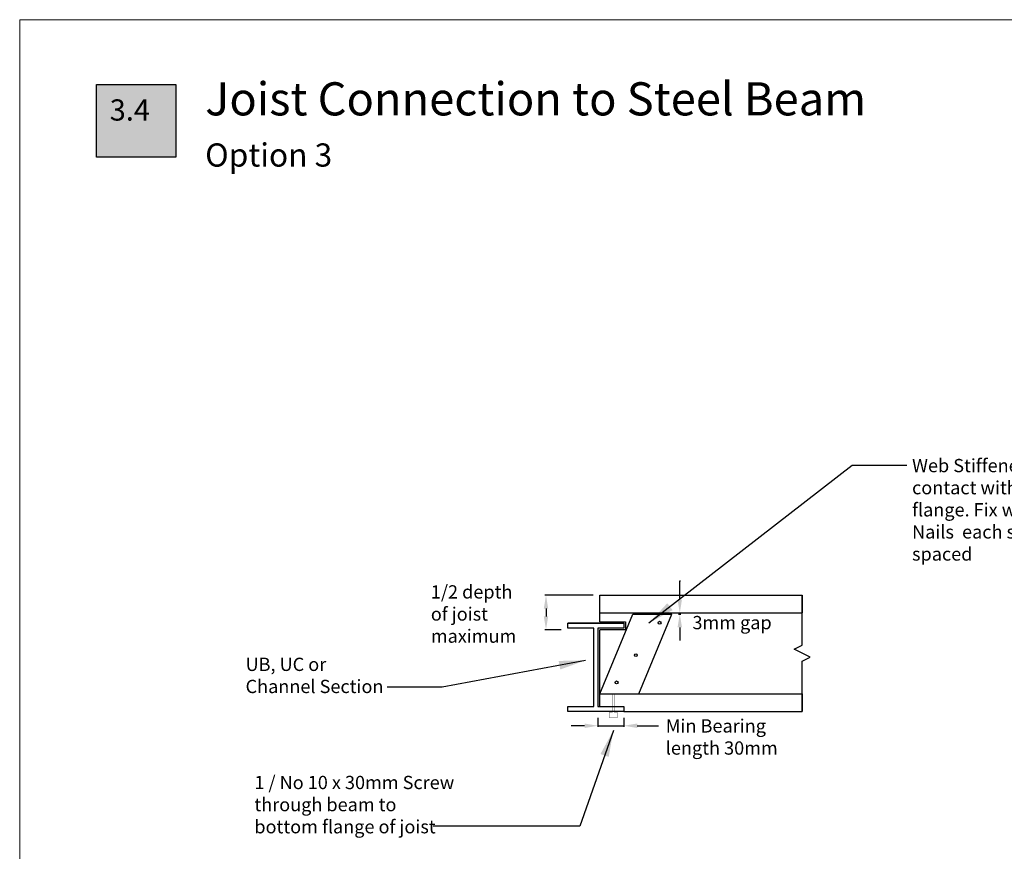
# Model space of a CAD drawing. Units: millimetres. Extents: x 11061 to 19809, y 33520 to 37577.
# Drawn here: x 11061 to 14028, y 35069 to 37577 of the extents above; entities that cross this region are included whole.
import ezdxf

# ---------------------------------------------------------------- set-up
doc = ezdxf.new("R2010")
doc.units = ezdxf.units.MM
doc.header["$LTSCALE"] = 0.5
for name, color, linetype in [('DETAIL Lines', 7, 'Continuous'), ('DETAIL Number', 255, 'Continuous'), ('DETAIL Number Box', 150, 'Continuous'), ('DETAIL Text', 7, 'Continuous'), ('DETAIL Title', 150, 'Continuous')]:
    doc.layers.add(name, color=color, linetype=linetype)
doc.layers.add('G-Anno-Nplt', color=251, linetype='Continuous', lineweight=18, plot=False)
doc.styles.add('A20', font='arial.ttf', dxfattribs={"height": 40})
doc.styles.add('DETAIL TEXT', font='arial.ttf', dxfattribs={"height": 50})
doc.styles.add('DETAIL TITLE', font='verdanab.ttf', dxfattribs={"height": 120})
doc.styles.add('Tech', font='technic_.ttf')
doc.dimstyles.new('20$0', dxfattribs={"dimscale": 20, "dimtxt": 2, "dimasz": 2, "dimexe": 0.18, "dimexo": 0.0625, "dimgap": 0.09, "dimtad": 0, "dimtih": 1, "dimtoh": 1, "dimdec": 4, "dimzin": 0, "dimdsep": 46, "dimtxsty": 'A20', "dimcen": 0, "dimadec": 0, "dimazin": 0, "dimtfac": 1, "dimtdec": 4, "dimtofl": 0, "dimtmove": 0, "dimatfit": 3, "dimfxl": 1, "dimtolj": 1, "dimtzin": 0, "dimarcsym": 0})
doc.dimstyles.new('Leader_20', dxfattribs={"dimtxt": 40, "dimasz": 60, "dimexe": 8, "dimexo": 1, "dimgap": 15, "dimtad": 1, "dimdec": 0, "dimtxsty": 'Tech', "dimblk": 'ARCHTICK', "dimcen": -2.5, "dimdle": 8, "dimclrd": 256, "dimclre": 256, "dimclrt": 256, "dimadec": 0, "dimazin": 0, "dimtfac": 1, "dimtdec": 0, "dimtix": 1, "dimtmove": 0, "dimatfit": 3, "dimfxl": 40, "dimfxlon": 1, "dimlwd": -1, "dimlwe": -1, "dimarcsym": 0})

# ---------------------------------------------------------------- blocks, each defined once
blk = doc.blocks.new('*D6')
at = {"layer": 'Defpoints', "color": 0, "transparency": 16777216}
for p in [(12803.1, 35491.5), (12881.6, 35491.5), (12881.6, 35448)]:
    blk.add_point(p, dxfattribs=at)
at = {"layer": 'DETAIL Lines', "color": 0, "lineweight": -2, "transparency": 16777216}
for p, q in [((12803.1, 35471.5), (12803.1, 35444.4)), ((12881.6, 35471.5), (12881.6, 35444.4)), ((12763.1, 35448), (12723.1, 35448)), ((12803.1, 35448), (12881.6, 35448)), ((12921.6, 35448), (12985.7, 35448))]:
    blk.add_line(p, q, dxfattribs=at)
at = {"layer": 'DETAIL Lines', "color": 0, "transparency": 16777216}
for points in [[(12763.1, 35454.7), (12763.1, 35441.3), (12803.1, 35448)], [(12921.6, 35454.7), (12921.6, 35441.3), (12881.6, 35448)]]:
    blk.add_solid(points, dxfattribs=at)
blk = doc.blocks.new('*D7')
at = {"layer": 'Defpoints', "color": 0, "transparency": 16777216}
for p in [(12809.2, 35841.5), (12646.8, 35737.7), (12712.6, 35737.7)]:
    blk.add_point(p, dxfattribs=at)
at = {"layer": 'DETAIL Lines', "color": 0, "lineweight": -2, "transparency": 16777216}
for p, q in [((12789.2, 35841.5), (12643.2, 35841.5)), ((12646.8, 35801.5), (12646.8, 35777.7)), ((12692.6, 35737.7), (12643.2, 35737.7))]:
    blk.add_line(p, q, dxfattribs=at)
at = {"layer": 'DETAIL Lines', "color": 0, "transparency": 16777216}
for points in [[(12640.2, 35801.5), (12653.5, 35801.5), (12646.8, 35841.5)], [(12640.2, 35777.7), (12653.5, 35777.7), (12646.8, 35737.7)]]:
    blk.add_solid(points, dxfattribs=at)
blk = doc.blocks.new('*D8')
at = {"layer": 'Defpoints', "color": 0, "transparency": 16777216}
for p in [(12809.2, 35788.4), (13025.8, 35784.8), (13050, 35784.8)]:
    blk.add_point(p, dxfattribs=at)
at = {"layer": 'DETAIL Lines', "color": 0, "lineweight": -2, "transparency": 16777216}
for p, q in [((13050, 35828.4), (13050, 35885.3)), ((13050, 35885.3), (13051.8, 35885.3)), ((12829.2, 35788.4), (13053.6, 35788.4)), ((13050, 35784.8), (13050, 35788.4)), ((13045.8, 35784.8), (13053.6, 35784.8)), ((13050, 35744.8), (13050, 35704.8))]:
    blk.add_line(p, q, dxfattribs=at)
at = {"layer": 'DETAIL Lines', "color": 0, "transparency": 16777216}
for points in [[(13043.3, 35828.4), (13056.6, 35828.4), (13050, 35788.4)], [(13043.3, 35744.8), (13056.6, 35744.8), (13050, 35784.8)]]:
    blk.add_solid(points, dxfattribs=at)
blk = doc.blocks.new('_ArchTick')
at = {"color": 0, "linetype": 'ByBlock', "const_width": 0.15}
blk.add_lwpolyline([(-0.5, -0.5), (0.5, 0.5)], dxfattribs=at)

msp = doc.modelspace()

# ---------------------------------------------------------------- hatches: boundary and pattern name
at = {"layer": 'DETAIL Number Box', "linetype": 'Continuous'}
msp.add_hatch(color=256, dxfattribs=at).paths.add_polyline_path([(11291.61888, 37381.70871), (11531.61888, 37381.70871), (11531.61888, 37162.69242), (11291.61888, 37162.69242)])

# ---------------------------------------------------------------- linework, layer by layer
at = {"layer": 'DETAIL Lines', "color": 7}
for p, q in [((12809.15497, 35841.48277), (13419.14196, 35841.48277)), ((12809.15497, 35788.37933), (12809.15497, 35841.48277)), ((13419.14196, 35788.37933), (13419.14196, 35841.48277)), ((13419.14196, 35841.48277), (13419.14196, 35788.37933)), ((12809.15497, 35788.37933), (13419.14196, 35788.37933)), ((12809.15497, 35761.8276), (12809.15497, 35788.37933)), ((12978.55774, 35788.37933), (13419.14196, 35788.37933)), ((13419.14196, 35800.75002), (13419.14196, 35788.37933)), ((13419.14196, 35788.37933), (13419.14196, 35800.75002)), ((13419.14196, 35800.75002), (13419.14196, 35788.37933)), ((13419.14196, 35788.37933), (13419.14196, 35800.75002)), ((13419.14196, 35690.6207), (13419.14196, 35788.37933)), ((12809.15497, 35544.58622), (12908.32106, 35784.75864)), ((12809.15497, 35761.8276), (12886.39635, 35761.8276)), ((12886.39635, 35761.8276), (12886.39635, 35737.68967)), ((12908.32106, 35784.75864), (13025.83653, 35784.75864)), ((12926.67044, 35544.58622), (13025.83653, 35784.75864)), ((12712.60324, 35757.00002), (12881.56876, 35757.00002)), ((12881.56876, 35757.00002), (12712.60324, 35757.00002)), ((12712.60324, 35742.51726), (12712.60324, 35757.00002)), ((12791.05152, 35742.51726), (12712.60324, 35742.51726)), ((12791.05152, 35505.96553), (12791.05152, 35742.51726)), ((12803.12048, 35742.51726), (12803.12048, 35505.96553)), ((12881.56876, 35742.51726), (12803.12048, 35742.51726)), ((12809.15497, 35544.58622), (12809.15497, 35737.68967)), ((12886.39635, 35737.68967), (12809.15497, 35737.68967)), ((12881.56876, 35757.00002), (12881.56876, 35742.51726)), ((13395.00403, 35678.55174), (13419.14196, 35690.6207)), ((13443.27989, 35654.41381), (13395.00403, 35678.55174)), ((13419.14196, 35642.34484), (13443.27989, 35654.41381)), ((13419.14196, 35544.58622), (13419.14196, 35642.34484)), ((12809.15497, 35544.58622), (13419.14196, 35544.58622)), ((12809.15497, 35505.96553), (12809.15497, 35544.58622)), ((12809.15497, 35544.58622), (12926.67044, 35544.58622)), ((12868.2929, 35544.58622), (13419.14196, 35544.58622)), ((13419.14196, 35544.58622), (13419.14196, 35491.48277)), ((13419.14196, 35491.48277), (13419.14196, 35544.58622)), ((13419.14196, 35532.21553), (13419.14196, 35544.58622)), ((13419.14196, 35544.58622), (13419.14196, 35532.21553)), ((13419.14196, 35532.21553), (13419.14196, 35544.58622)), ((13419.14196, 35544.58622), (13419.14196, 35532.21553)), ((12712.60324, 35505.96553), (12791.05152, 35505.96553)), ((12712.60324, 35491.48277), (12712.60324, 35505.96553)), ((12881.56876, 35491.48277), (12712.60324, 35491.48277)), ((12803.12048, 35505.96553), (12881.56876, 35505.96553)), ((12881.56876, 35505.96553), (12881.56876, 35491.48277)), ((12881.56876, 35491.48277), (13419.14196, 35491.48277))]:
    msp.add_line(p, q, dxfattribs=at)
at = {"layer": 'DETAIL Lines', "color": 7, "const_width": 0.9708}
msp.add_lwpolyline([(12862.55901, 35487.86173), (12853.50985, 35487.86173), (12853.50985, 35542.17444), (12846.26316, 35542.17444), (12846.26316, 35487.86173), (12837.21886, 35487.86173), (12837.21886, 35473.37868), (12862.59363, 35473.20815)], close=True, dxfattribs=at)
at = {"layer": 'DETAIL Lines', "color": 7}
for centre in [(12989.22732, 35758.50652), (12917.58454, 35660.97055), (12859.52311, 35578.60715)]:
    msp.add_circle(centre, 4.44357, dxfattribs=at)
at = {"layer": 'DETAIL Number Box', "linetype": 'Continuous'}
msp.add_lwpolyline([(11291.61888, 37381.70871), (11531.61888, 37381.70871), (11531.61888, 37162.69242), (11291.61888, 37162.69242)], close=True, dxfattribs=at)
at = {"layer": 'G-Anno-Nplt'}
msp.add_lwpolyline([(11060.59851, 33520.13284), (16857.43019, 33520.13284), (16857.43019, 37577.2913), (11060.59851, 37577.2913)], close=True, dxfattribs=at)

# ---------------------------------------------------------------- texts
at = {"layer": 'DETAIL Lines', "color": 7, "insert": (13088.1355, 35779.11474), "char_height": 40, "width": 826.6395141, "attachment_point": 1, "style": 'DETAIL TEXT'}
msp.add_mtext('3mm gap', dxfattribs=at)
at = {"layer": 'DETAIL Number', "color": 7, "linetype": 'Continuous', "true_color": 0xffffff, "style": 'DETAIL TITLE'}
msp.add_attdef('3.4', (11331.9409, 37272.97269), '', height=64, dxfattribs=at)
at = {"layer": 'DETAIL Text', "char_height": 40, "attachment_point": 1, "style": 'DETAIL TEXT'}
for s, insert, width in [('Web Stiffener installed in contact with bottom flange. Fix with 3/65x3.15 Nails  each side equally spaced', (13750.0528, 36252.68542), 669.3839171), ('1/2 depth of joist maximum', (12299.74476, 35871.74157), 306.688873), ('UB, UC or Channel Section', (11741.30757, 35653.23281), 443.2989554), ('Min Bearing length 30mm', (13007.80033, 35467.54786), 431.4252567), ('1 / No 10 x 30mm Screw through beam to bottom flange of joist', (11767.84404, 35296.93615), 604.0521764)]:
    msp.add_mtext(s, dxfattribs=dict(at, insert=insert, width=width))
at = {"layer": 'DETAIL Title', "linetype": 'Continuous', "width": 2422.8273255, "attachment_point": 1, "style": 'DETAIL TITLE'}
for s, insert, char_height in [('Joist Connection to Steel Beam ', (11619.59284, 37388.59531), 100), ('{\\fVerdana|b0|i0|c0|p34;Option 3}', (11619.59284, 37204.18504), 70)]:
    msp.add_mtext(s, dxfattribs=dict(at, insert=insert, char_height=char_height))

# ---------------------------------------------------------------- dimensions: what is measured, and where the dimension line sits
at = {"layer": 'DETAIL Lines', "color": 7}
for base, p1, p2, picture, middle in [((13049.97446, 35784.75864), (12809.15497, 35788.37933), (13025.83653, 35784.75864), '*D8', (13049.97446, 35887.10346)), ((12646.84049, 35737.68967), (12809.15497, 35841.48277), (12712.60324, 35737.68967), '*D7', (12646.84049, 35801.65519))]:
    dim = msp.add_linear_dim(base=base, p1=p1, p2=p2, angle=270, text=' ', dimstyle='20$0', override={"dimexo": 1, "dimtofl": 1}, dxfattribs=at)
    dim.commit()
    dim.dimension.update_dxf_attribs({"geometry": picture, "text_midpoint": middle, "dimtype": 160})
dim = msp.add_linear_dim(base=(12881.56876, 35448.00689), p1=(12803.12048, 35491.48277), p2=(12881.56876, 35491.48277), text=' ', dimstyle='20$0', override={"dimexo": 1, "dimtofl": 1}, dxfattribs=at)
dim.commit()
dim.dimension.update_dxf_attribs({"geometry": '*D6', "text_midpoint": (12983.91359, 35448.00689), "dimtype": 160})

# ---------------------------------------------------------------- leaders
at = {"layer": 'DETAIL Text'}
for points in [[(12957.20215, 35758.03903), (13569.63388, 36233.61551), (13734.47351, 36233.61551)], [(12765.92891, 35645.32556), (12333.40253, 35564.25443), (12168.56289, 35564.25443)], [(12849.90624, 35433.89214), (12748.31961, 35145.28177), (12307.01857, 35145.28177)]]:
    msp.add_leader(points, dimstyle='Leader_20', override={"dimasz": 80}, dxfattribs=at)

doc.saveas('drawing.dxf')
